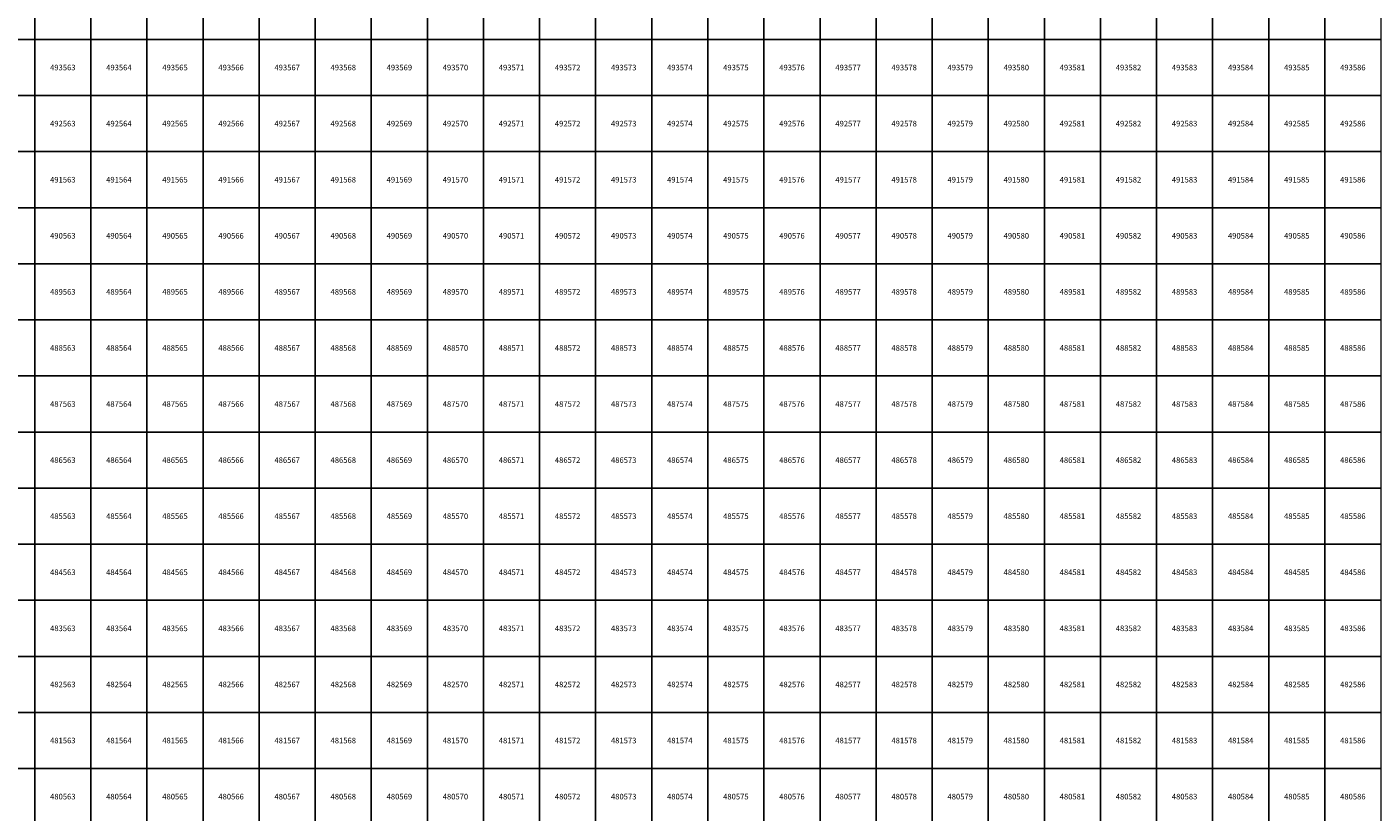
# Model space of a CAD drawing. Units: millimetres. Extents: x 364000 to 742000, y 6374000 to 6641000.
# Drawn here: x 562860 to 586861, y 6480224 to 6494224 of the extents above; entities that cross this region are included whole.
import ezdxf

# ---------------------------------------------------------------- set-up
doc = ezdxf.new("R2010")
doc.units = ezdxf.units.MM
doc.layers.add('Abijooned', color=1, linetype='Continuous', lineweight=0)
doc.styles.add('Styledgn000', font='dgn000.shx')

msp = doc.modelspace()

# ---------------------------------------------------------------- linework, layer by layer
at = {"layer": 'Abijooned', "linetype": 'Continuous', "lineweight": 0, "flags": 128}
for points in [[(562000, 6494000), (562000, 6495000), (563000, 6495000), (563000, 6494000), (562000, 6494000)], [(563000, 6494000), (563000, 6495000), (564000, 6495000), (564000, 6494000), (563000, 6494000)], [(564000, 6494000), (564000, 6495000), (565000, 6495000), (565000, 6494000), (564000, 6494000)], [(565000, 6494000), (565000, 6495000), (566000, 6495000), (566000, 6494000), (565000, 6494000)], [(566000, 6494000), (566000, 6495000), (567000, 6495000), (567000, 6494000), (566000, 6494000)], [(567000, 6494000), (567000, 6495000), (568000, 6495000), (568000, 6494000), (567000, 6494000)], [(568000, 6494000), (568000, 6495000), (569000, 6495000), (569000, 6494000), (568000, 6494000)], [(569000, 6494000), (569000, 6495000), (570000, 6495000), (570000, 6494000), (569000, 6494000)], [(570000, 6494000), (570000, 6495000), (571000, 6495000), (571000, 6494000), (570000, 6494000)], [(571000, 6494000), (571000, 6495000), (572000, 6495000), (572000, 6494000), (571000, 6494000)], [(572000, 6494000), (572000, 6495000), (573000, 6495000), (573000, 6494000), (572000, 6494000)], [(573000, 6494000), (573000, 6495000), (574000, 6495000), (574000, 6494000), (573000, 6494000)], [(574000, 6494000), (574000, 6495000), (575000, 6495000), (575000, 6494000), (574000, 6494000)], [(575000, 6494000), (575000, 6495000), (576000, 6495000), (576000, 6494000), (575000, 6494000)], [(576000, 6494000), (576000, 6495000), (577000, 6495000), (577000, 6494000), (576000, 6494000)], [(577000, 6494000), (577000, 6495000), (578000, 6495000), (578000, 6494000), (577000, 6494000)], [(578000, 6494000), (578000, 6495000), (579000, 6495000), (579000, 6494000), (578000, 6494000)], [(579000, 6494000), (579000, 6495000), (580000, 6495000), (580000, 6494000), (579000, 6494000)], [(580000, 6494000), (580000, 6495000), (581000, 6495000), (581000, 6494000), (580000, 6494000)], [(581000, 6494000), (581000, 6495000), (582000, 6495000), (582000, 6494000), (581000, 6494000)], [(582000, 6494000), (582000, 6495000), (583000, 6495000), (583000, 6494000), (582000, 6494000)], [(583000, 6494000), (583000, 6495000), (584000, 6495000), (584000, 6494000), (583000, 6494000)], [(584000, 6494000), (584000, 6495000), (585000, 6495000), (585000, 6494000), (584000, 6494000)], [(585000, 6494000), (585000, 6495000), (586000, 6495000), (586000, 6494000), (585000, 6494000)], [(586000, 6494000), (586000, 6495000), (587000, 6495000), (587000, 6494000), (586000, 6494000)], [(562000, 6493000), (562000, 6494000), (563000, 6494000), (563000, 6493000), (562000, 6493000)], [(563000, 6493000), (563000, 6494000), (564000, 6494000), (564000, 6493000), (563000, 6493000)], [(564000, 6493000), (564000, 6494000), (565000, 6494000), (565000, 6493000), (564000, 6493000)], [(565000, 6493000), (565000, 6494000), (566000, 6494000), (566000, 6493000), (565000, 6493000)], [(566000, 6493000), (566000, 6494000), (567000, 6494000), (567000, 6493000), (566000, 6493000)], [(567000, 6493000), (567000, 6494000), (568000, 6494000), (568000, 6493000), (567000, 6493000)], [(568000, 6493000), (568000, 6494000), (569000, 6494000), (569000, 6493000), (568000, 6493000)], [(569000, 6493000), (569000, 6494000), (570000, 6494000), (570000, 6493000), (569000, 6493000)], [(570000, 6493000), (570000, 6494000), (571000, 6494000), (571000, 6493000), (570000, 6493000)], [(571000, 6493000), (571000, 6494000), (572000, 6494000), (572000, 6493000), (571000, 6493000)], [(572000, 6493000), (572000, 6494000), (573000, 6494000), (573000, 6493000), (572000, 6493000)], [(573000, 6493000), (573000, 6494000), (574000, 6494000), (574000, 6493000), (573000, 6493000)], [(574000, 6493000), (574000, 6494000), (575000, 6494000), (575000, 6493000), (574000, 6493000)], [(575000, 6493000), (575000, 6494000), (576000, 6494000), (576000, 6493000), (575000, 6493000)], [(576000, 6493000), (576000, 6494000), (577000, 6494000), (577000, 6493000), (576000, 6493000)], [(577000, 6493000), (577000, 6494000), (578000, 6494000), (578000, 6493000), (577000, 6493000)], [(578000, 6493000), (578000, 6494000), (579000, 6494000), (579000, 6493000), (578000, 6493000)], [(579000, 6493000), (579000, 6494000), (580000, 6494000), (580000, 6493000), (579000, 6493000)], [(580000, 6493000), (580000, 6494000), (581000, 6494000), (581000, 6493000), (580000, 6493000)], [(581000, 6493000), (581000, 6494000), (582000, 6494000), (582000, 6493000), (581000, 6493000)], [(582000, 6493000), (582000, 6494000), (583000, 6494000), (583000, 6493000), (582000, 6493000)], [(583000, 6493000), (583000, 6494000), (584000, 6494000), (584000, 6493000), (583000, 6493000)], [(584000, 6493000), (584000, 6494000), (585000, 6494000), (585000, 6493000), (584000, 6493000)], [(585000, 6493000), (585000, 6494000), (586000, 6494000), (586000, 6493000), (585000, 6493000)], [(586000, 6493000), (586000, 6494000), (587000, 6494000), (587000, 6493000), (586000, 6493000)], [(562000, 6492000), (562000, 6493000), (563000, 6493000), (563000, 6492000), (562000, 6492000)], [(563000, 6492000), (563000, 6493000), (564000, 6493000), (564000, 6492000), (563000, 6492000)], [(564000, 6492000), (564000, 6493000), (565000, 6493000), (565000, 6492000), (564000, 6492000)], [(565000, 6492000), (565000, 6493000), (566000, 6493000), (566000, 6492000), (565000, 6492000)], [(566000, 6492000), (566000, 6493000), (567000, 6493000), (567000, 6492000), (566000, 6492000)], [(567000, 6492000), (567000, 6493000), (568000, 6493000), (568000, 6492000), (567000, 6492000)], [(568000, 6492000), (568000, 6493000), (569000, 6493000), (569000, 6492000), (568000, 6492000)], [(569000, 6492000), (569000, 6493000), (570000, 6493000), (570000, 6492000), (569000, 6492000)], [(570000, 6492000), (570000, 6493000), (571000, 6493000), (571000, 6492000), (570000, 6492000)], [(571000, 6492000), (571000, 6493000), (572000, 6493000), (572000, 6492000), (571000, 6492000)], [(572000, 6492000), (572000, 6493000), (573000, 6493000), (573000, 6492000), (572000, 6492000)], [(573000, 6492000), (573000, 6493000), (574000, 6493000), (574000, 6492000), (573000, 6492000)], [(574000, 6492000), (574000, 6493000), (575000, 6493000), (575000, 6492000), (574000, 6492000)], [(575000, 6492000), (575000, 6493000), (576000, 6493000), (576000, 6492000), (575000, 6492000)], [(576000, 6492000), (576000, 6493000), (577000, 6493000), (577000, 6492000), (576000, 6492000)], [(577000, 6492000), (577000, 6493000), (578000, 6493000), (578000, 6492000), (577000, 6492000)], [(578000, 6492000), (578000, 6493000), (579000, 6493000), (579000, 6492000), (578000, 6492000)], [(579000, 6492000), (579000, 6493000), (580000, 6493000), (580000, 6492000), (579000, 6492000)], [(580000, 6492000), (580000, 6493000), (581000, 6493000), (581000, 6492000), (580000, 6492000)], [(581000, 6492000), (581000, 6493000), (582000, 6493000), (582000, 6492000), (581000, 6492000)], [(582000, 6492000), (582000, 6493000), (583000, 6493000), (583000, 6492000), (582000, 6492000)], [(583000, 6492000), (583000, 6493000), (584000, 6493000), (584000, 6492000), (583000, 6492000)], [(584000, 6492000), (584000, 6493000), (585000, 6493000), (585000, 6492000), (584000, 6492000)], [(585000, 6492000), (585000, 6493000), (586000, 6493000), (586000, 6492000), (585000, 6492000)], [(586000, 6492000), (586000, 6493000), (587000, 6493000), (587000, 6492000), (586000, 6492000)], [(562000, 6491000), (562000, 6492000), (563000, 6492000), (563000, 6491000), (562000, 6491000)], [(563000, 6491000), (563000, 6492000), (564000, 6492000), (564000, 6491000), (563000, 6491000)], [(564000, 6491000), (564000, 6492000), (565000, 6492000), (565000, 6491000), (564000, 6491000)], [(565000, 6491000), (565000, 6492000), (566000, 6492000), (566000, 6491000), (565000, 6491000)], [(566000, 6491000), (566000, 6492000), (567000, 6492000), (567000, 6491000), (566000, 6491000)], [(567000, 6491000), (567000, 6492000), (568000, 6492000), (568000, 6491000), (567000, 6491000)], [(568000, 6491000), (568000, 6492000), (569000, 6492000), (569000, 6491000), (568000, 6491000)], [(569000, 6491000), (569000, 6492000), (570000, 6492000), (570000, 6491000), (569000, 6491000)], [(570000, 6491000), (570000, 6492000), (571000, 6492000), (571000, 6491000), (570000, 6491000)], [(571000, 6491000), (571000, 6492000), (572000, 6492000), (572000, 6491000), (571000, 6491000)], [(572000, 6491000), (572000, 6492000), (573000, 6492000), (573000, 6491000), (572000, 6491000)], [(573000, 6491000), (573000, 6492000), (574000, 6492000), (574000, 6491000), (573000, 6491000)], [(574000, 6491000), (574000, 6492000), (575000, 6492000), (575000, 6491000), (574000, 6491000)], [(575000, 6491000), (575000, 6492000), (576000, 6492000), (576000, 6491000), (575000, 6491000)], [(576000, 6491000), (576000, 6492000), (577000, 6492000), (577000, 6491000), (576000, 6491000)], [(577000, 6491000), (577000, 6492000), (578000, 6492000), (578000, 6491000), (577000, 6491000)], [(578000, 6491000), (578000, 6492000), (579000, 6492000), (579000, 6491000), (578000, 6491000)], [(579000, 6491000), (579000, 6492000), (580000, 6492000), (580000, 6491000), (579000, 6491000)], [(580000, 6491000), (580000, 6492000), (581000, 6492000), (581000, 6491000), (580000, 6491000)], [(581000, 6491000), (581000, 6492000), (582000, 6492000), (582000, 6491000), (581000, 6491000)], [(582000, 6491000), (582000, 6492000), (583000, 6492000), (583000, 6491000), (582000, 6491000)], [(583000, 6491000), (583000, 6492000), (584000, 6492000), (584000, 6491000), (583000, 6491000)], [(584000, 6491000), (584000, 6492000), (585000, 6492000), (585000, 6491000), (584000, 6491000)], [(585000, 6491000), (585000, 6492000), (586000, 6492000), (586000, 6491000), (585000, 6491000)], [(586000, 6491000), (586000, 6492000), (587000, 6492000), (587000, 6491000), (586000, 6491000)], [(562000, 6490000), (562000, 6491000), (563000, 6491000), (563000, 6490000), (562000, 6490000)], [(563000, 6490000), (563000, 6491000), (564000, 6491000), (564000, 6490000), (563000, 6490000)], [(564000, 6490000), (564000, 6491000), (565000, 6491000), (565000, 6490000), (564000, 6490000)], [(565000, 6490000), (565000, 6491000), (566000, 6491000), (566000, 6490000), (565000, 6490000)], [(566000, 6490000), (566000, 6491000), (567000, 6491000), (567000, 6490000), (566000, 6490000)], [(567000, 6490000), (567000, 6491000), (568000, 6491000), (568000, 6490000), (567000, 6490000)], [(568000, 6490000), (568000, 6491000), (569000, 6491000), (569000, 6490000), (568000, 6490000)], [(569000, 6490000), (569000, 6491000), (570000, 6491000), (570000, 6490000), (569000, 6490000)], [(570000, 6490000), (570000, 6491000), (571000, 6491000), (571000, 6490000), (570000, 6490000)], [(571000, 6490000), (571000, 6491000), (572000, 6491000), (572000, 6490000), (571000, 6490000)], [(572000, 6490000), (572000, 6491000), (573000, 6491000), (573000, 6490000), (572000, 6490000)], [(573000, 6490000), (573000, 6491000), (574000, 6491000), (574000, 6490000), (573000, 6490000)], [(574000, 6490000), (574000, 6491000), (575000, 6491000), (575000, 6490000), (574000, 6490000)], [(575000, 6490000), (575000, 6491000), (576000, 6491000), (576000, 6490000), (575000, 6490000)], [(576000, 6490000), (576000, 6491000), (577000, 6491000), (577000, 6490000), (576000, 6490000)], [(577000, 6490000), (577000, 6491000), (578000, 6491000), (578000, 6490000), (577000, 6490000)], [(578000, 6490000), (578000, 6491000), (579000, 6491000), (579000, 6490000), (578000, 6490000)], [(579000, 6490000), (579000, 6491000), (580000, 6491000), (580000, 6490000), (579000, 6490000)], [(580000, 6490000), (580000, 6491000), (581000, 6491000), (581000, 6490000), (580000, 6490000)], [(581000, 6490000), (581000, 6491000), (582000, 6491000), (582000, 6490000), (581000, 6490000)], [(582000, 6490000), (582000, 6491000), (583000, 6491000), (583000, 6490000), (582000, 6490000)], [(583000, 6490000), (583000, 6491000), (584000, 6491000), (584000, 6490000), (583000, 6490000)], [(584000, 6490000), (584000, 6491000), (585000, 6491000), (585000, 6490000), (584000, 6490000)], [(585000, 6490000), (585000, 6491000), (586000, 6491000), (586000, 6490000), (585000, 6490000)], [(586000, 6490000), (586000, 6491000), (587000, 6491000), (587000, 6490000), (586000, 6490000)], [(562000, 6489000), (562000, 6490000), (563000, 6490000), (563000, 6489000), (562000, 6489000)], [(563000, 6489000), (563000, 6490000), (564000, 6490000), (564000, 6489000), (563000, 6489000)], [(564000, 6489000), (564000, 6490000), (565000, 6490000), (565000, 6489000), (564000, 6489000)], [(565000, 6489000), (565000, 6490000), (566000, 6490000), (566000, 6489000), (565000, 6489000)], [(566000, 6489000), (566000, 6490000), (567000, 6490000), (567000, 6489000), (566000, 6489000)], [(567000, 6489000), (567000, 6490000), (568000, 6490000), (568000, 6489000), (567000, 6489000)], [(568000, 6489000), (568000, 6490000), (569000, 6490000), (569000, 6489000), (568000, 6489000)], [(569000, 6489000), (569000, 6490000), (570000, 6490000), (570000, 6489000), (569000, 6489000)], [(570000, 6489000), (570000, 6490000), (571000, 6490000), (571000, 6489000), (570000, 6489000)], [(571000, 6489000), (571000, 6490000), (572000, 6490000), (572000, 6489000), (571000, 6489000)], [(572000, 6489000), (572000, 6490000), (573000, 6490000), (573000, 6489000), (572000, 6489000)], [(573000, 6489000), (573000, 6490000), (574000, 6490000), (574000, 6489000), (573000, 6489000)], [(574000, 6489000), (574000, 6490000), (575000, 6490000), (575000, 6489000), (574000, 6489000)], [(575000, 6489000), (575000, 6490000), (576000, 6490000), (576000, 6489000), (575000, 6489000)], [(576000, 6489000), (576000, 6490000), (577000, 6490000), (577000, 6489000), (576000, 6489000)], [(577000, 6489000), (577000, 6490000), (578000, 6490000), (578000, 6489000), (577000, 6489000)], [(578000, 6489000), (578000, 6490000), (579000, 6490000), (579000, 6489000), (578000, 6489000)], [(579000, 6489000), (579000, 6490000), (580000, 6490000), (580000, 6489000), (579000, 6489000)], [(580000, 6489000), (580000, 6490000), (581000, 6490000), (581000, 6489000), (580000, 6489000)], [(581000, 6489000), (581000, 6490000), (582000, 6490000), (582000, 6489000), (581000, 6489000)], [(582000, 6489000), (582000, 6490000), (583000, 6490000), (583000, 6489000), (582000, 6489000)], [(583000, 6489000), (583000, 6490000), (584000, 6490000), (584000, 6489000), (583000, 6489000)], [(584000, 6489000), (584000, 6490000), (585000, 6490000), (585000, 6489000), (584000, 6489000)], [(585000, 6489000), (585000, 6490000), (586000, 6490000), (586000, 6489000), (585000, 6489000)], [(586000, 6489000), (586000, 6490000), (587000, 6490000), (587000, 6489000), (586000, 6489000)], [(562000, 6488000), (562000, 6489000), (563000, 6489000), (563000, 6488000), (562000, 6488000)], [(563000, 6488000), (563000, 6489000), (564000, 6489000), (564000, 6488000), (563000, 6488000)], [(564000, 6488000), (564000, 6489000), (565000, 6489000), (565000, 6488000), (564000, 6488000)], [(565000, 6488000), (565000, 6489000), (566000, 6489000), (566000, 6488000), (565000, 6488000)], [(566000, 6488000), (566000, 6489000), (567000, 6489000), (567000, 6488000), (566000, 6488000)], [(567000, 6488000), (567000, 6489000), (568000, 6489000), (568000, 6488000), (567000, 6488000)], [(568000, 6488000), (568000, 6489000), (569000, 6489000), (569000, 6488000), (568000, 6488000)], [(569000, 6488000), (569000, 6489000), (570000, 6489000), (570000, 6488000), (569000, 6488000)], [(570000, 6488000), (570000, 6489000), (571000, 6489000), (571000, 6488000), (570000, 6488000)], [(571000, 6488000), (571000, 6489000), (572000, 6489000), (572000, 6488000), (571000, 6488000)], [(572000, 6488000), (572000, 6489000), (573000, 6489000), (573000, 6488000), (572000, 6488000)], [(573000, 6488000), (573000, 6489000), (574000, 6489000), (574000, 6488000), (573000, 6488000)], [(574000, 6488000), (574000, 6489000), (575000, 6489000), (575000, 6488000), (574000, 6488000)], [(575000, 6488000), (575000, 6489000), (576000, 6489000), (576000, 6488000), (575000, 6488000)], [(576000, 6488000), (576000, 6489000), (577000, 6489000), (577000, 6488000), (576000, 6488000)], [(577000, 6488000), (577000, 6489000), (578000, 6489000), (578000, 6488000), (577000, 6488000)], [(578000, 6488000), (578000, 6489000), (579000, 6489000), (579000, 6488000), (578000, 6488000)], [(579000, 6488000), (579000, 6489000), (580000, 6489000), (580000, 6488000), (579000, 6488000)], [(580000, 6488000), (580000, 6489000), (581000, 6489000), (581000, 6488000), (580000, 6488000)], [(581000, 6488000), (581000, 6489000), (582000, 6489000), (582000, 6488000), (581000, 6488000)], [(582000, 6488000), (582000, 6489000), (583000, 6489000), (583000, 6488000), (582000, 6488000)], [(583000, 6488000), (583000, 6489000), (584000, 6489000), (584000, 6488000), (583000, 6488000)], [(584000, 6488000), (584000, 6489000), (585000, 6489000), (585000, 6488000), (584000, 6488000)], [(585000, 6488000), (585000, 6489000), (586000, 6489000), (586000, 6488000), (585000, 6488000)], [(586000, 6488000), (586000, 6489000), (587000, 6489000), (587000, 6488000), (586000, 6488000)], [(562000, 6487000), (562000, 6488000), (563000, 6488000), (563000, 6487000), (562000, 6487000)], [(563000, 6487000), (563000, 6488000), (564000, 6488000), (564000, 6487000), (563000, 6487000)], [(564000, 6487000), (564000, 6488000), (565000, 6488000), (565000, 6487000), (564000, 6487000)], [(565000, 6487000), (565000, 6488000), (566000, 6488000), (566000, 6487000), (565000, 6487000)], [(566000, 6487000), (566000, 6488000), (567000, 6488000), (567000, 6487000), (566000, 6487000)], [(567000, 6487000), (567000, 6488000), (568000, 6488000), (568000, 6487000), (567000, 6487000)], [(568000, 6487000), (568000, 6488000), (569000, 6488000), (569000, 6487000), (568000, 6487000)], [(569000, 6487000), (569000, 6488000), (570000, 6488000), (570000, 6487000), (569000, 6487000)], [(570000, 6487000), (570000, 6488000), (571000, 6488000), (571000, 6487000), (570000, 6487000)], [(571000, 6487000), (571000, 6488000), (572000, 6488000), (572000, 6487000), (571000, 6487000)], [(572000, 6487000), (572000, 6488000), (573000, 6488000), (573000, 6487000), (572000, 6487000)], [(573000, 6487000), (573000, 6488000), (574000, 6488000), (574000, 6487000), (573000, 6487000)], [(574000, 6487000), (574000, 6488000), (575000, 6488000), (575000, 6487000), (574000, 6487000)], [(575000, 6487000), (575000, 6488000), (576000, 6488000), (576000, 6487000), (575000, 6487000)], [(576000, 6487000), (576000, 6488000), (577000, 6488000), (577000, 6487000), (576000, 6487000)], [(577000, 6487000), (577000, 6488000), (578000, 6488000), (578000, 6487000), (577000, 6487000)], [(578000, 6487000), (578000, 6488000), (579000, 6488000), (579000, 6487000), (578000, 6487000)], [(579000, 6487000), (579000, 6488000), (580000, 6488000), (580000, 6487000), (579000, 6487000)], [(580000, 6487000), (580000, 6488000), (581000, 6488000), (581000, 6487000), (580000, 6487000)], [(581000, 6487000), (581000, 6488000), (582000, 6488000), (582000, 6487000), (581000, 6487000)], [(582000, 6487000), (582000, 6488000), (583000, 6488000), (583000, 6487000), (582000, 6487000)], [(583000, 6487000), (583000, 6488000), (584000, 6488000), (584000, 6487000), (583000, 6487000)], [(584000, 6487000), (584000, 6488000), (585000, 6488000), (585000, 6487000), (584000, 6487000)], [(585000, 6487000), (585000, 6488000), (586000, 6488000), (586000, 6487000), (585000, 6487000)], [(586000, 6487000), (586000, 6488000), (587000, 6488000), (587000, 6487000), (586000, 6487000)], [(562000, 6486000), (562000, 6487000), (563000, 6487000), (563000, 6486000), (562000, 6486000)], [(563000, 6486000), (563000, 6487000), (564000, 6487000), (564000, 6486000), (563000, 6486000)], [(564000, 6486000), (564000, 6487000), (565000, 6487000), (565000, 6486000), (564000, 6486000)], [(565000, 6486000), (565000, 6487000), (566000, 6487000), (566000, 6486000), (565000, 6486000)], [(566000, 6486000), (566000, 6487000), (567000, 6487000), (567000, 6486000), (566000, 6486000)], [(567000, 6486000), (567000, 6487000), (568000, 6487000), (568000, 6486000), (567000, 6486000)], [(568000, 6486000), (568000, 6487000), (569000, 6487000), (569000, 6486000), (568000, 6486000)], [(569000, 6486000), (569000, 6487000), (570000, 6487000), (570000, 6486000), (569000, 6486000)], [(570000, 6486000), (570000, 6487000), (571000, 6487000), (571000, 6486000), (570000, 6486000)], [(571000, 6486000), (571000, 6487000), (572000, 6487000), (572000, 6486000), (571000, 6486000)], [(572000, 6486000), (572000, 6487000), (573000, 6487000), (573000, 6486000), (572000, 6486000)], [(573000, 6486000), (573000, 6487000), (574000, 6487000), (574000, 6486000), (573000, 6486000)], [(574000, 6486000), (574000, 6487000), (575000, 6487000), (575000, 6486000), (574000, 6486000)], [(575000, 6486000), (575000, 6487000), (576000, 6487000), (576000, 6486000), (575000, 6486000)], [(576000, 6486000), (576000, 6487000), (577000, 6487000), (577000, 6486000), (576000, 6486000)], [(577000, 6486000), (577000, 6487000), (578000, 6487000), (578000, 6486000), (577000, 6486000)], [(578000, 6486000), (578000, 6487000), (579000, 6487000), (579000, 6486000), (578000, 6486000)], [(579000, 6486000), (579000, 6487000), (580000, 6487000), (580000, 6486000), (579000, 6486000)], [(580000, 6486000), (580000, 6487000), (581000, 6487000), (581000, 6486000), (580000, 6486000)], [(581000, 6486000), (581000, 6487000), (582000, 6487000), (582000, 6486000), (581000, 6486000)], [(582000, 6486000), (582000, 6487000), (583000, 6487000), (583000, 6486000), (582000, 6486000)], [(583000, 6486000), (583000, 6487000), (584000, 6487000), (584000, 6486000), (583000, 6486000)], [(584000, 6486000), (584000, 6487000), (585000, 6487000), (585000, 6486000), (584000, 6486000)], [(585000, 6486000), (585000, 6487000), (586000, 6487000), (586000, 6486000), (585000, 6486000)], [(586000, 6486000), (586000, 6487000), (587000, 6487000), (587000, 6486000), (586000, 6486000)], [(562000, 6485000), (562000, 6486000), (563000, 6486000), (563000, 6485000), (562000, 6485000)], [(563000, 6485000), (563000, 6486000), (564000, 6486000), (564000, 6485000), (563000, 6485000)], [(564000, 6485000), (564000, 6486000), (565000, 6486000), (565000, 6485000), (564000, 6485000)], [(565000, 6485000), (565000, 6486000), (566000, 6486000), (566000, 6485000), (565000, 6485000)], [(566000, 6485000), (566000, 6486000), (567000, 6486000), (567000, 6485000), (566000, 6485000)], [(567000, 6485000), (567000, 6486000), (568000, 6486000), (568000, 6485000), (567000, 6485000)], [(568000, 6485000), (568000, 6486000), (569000, 6486000), (569000, 6485000), (568000, 6485000)], [(569000, 6485000), (569000, 6486000), (570000, 6486000), (570000, 6485000), (569000, 6485000)], [(570000, 6485000), (570000, 6486000), (571000, 6486000), (571000, 6485000), (570000, 6485000)], [(571000, 6485000), (571000, 6486000), (572000, 6486000), (572000, 6485000), (571000, 6485000)], [(572000, 6485000), (572000, 6486000), (573000, 6486000), (573000, 6485000), (572000, 6485000)], [(573000, 6485000), (573000, 6486000), (574000, 6486000), (574000, 6485000), (573000, 6485000)], [(574000, 6485000), (574000, 6486000), (575000, 6486000), (575000, 6485000), (574000, 6485000)], [(575000, 6485000), (575000, 6486000), (576000, 6486000), (576000, 6485000), (575000, 6485000)], [(576000, 6485000), (576000, 6486000), (577000, 6486000), (577000, 6485000), (576000, 6485000)], [(577000, 6485000), (577000, 6486000), (578000, 6486000), (578000, 6485000), (577000, 6485000)], [(578000, 6485000), (578000, 6486000), (579000, 6486000), (579000, 6485000), (578000, 6485000)], [(579000, 6485000), (579000, 6486000), (580000, 6486000), (580000, 6485000), (579000, 6485000)], [(580000, 6485000), (580000, 6486000), (581000, 6486000), (581000, 6485000), (580000, 6485000)], [(581000, 6485000), (581000, 6486000), (582000, 6486000), (582000, 6485000), (581000, 6485000)], [(582000, 6485000), (582000, 6486000), (583000, 6486000), (583000, 6485000), (582000, 6485000)], [(583000, 6485000), (583000, 6486000), (584000, 6486000), (584000, 6485000), (583000, 6485000)], [(584000, 6485000), (584000, 6486000), (585000, 6486000), (585000, 6485000), (584000, 6485000)], [(585000, 6485000), (585000, 6486000), (586000, 6486000), (586000, 6485000), (585000, 6485000)], [(586000, 6485000), (586000, 6486000), (587000, 6486000), (587000, 6485000), (586000, 6485000)], [(562000, 6484000), (562000, 6485000), (563000, 6485000), (563000, 6484000), (562000, 6484000)], [(563000, 6484000), (563000, 6485000), (564000, 6485000), (564000, 6484000), (563000, 6484000)], [(564000, 6484000), (564000, 6485000), (565000, 6485000), (565000, 6484000), (564000, 6484000)], [(565000, 6484000), (565000, 6485000), (566000, 6485000), (566000, 6484000), (565000, 6484000)], [(566000, 6484000), (566000, 6485000), (567000, 6485000), (567000, 6484000), (566000, 6484000)], [(567000, 6484000), (567000, 6485000), (568000, 6485000), (568000, 6484000), (567000, 6484000)], [(568000, 6484000), (568000, 6485000), (569000, 6485000), (569000, 6484000), (568000, 6484000)], [(569000, 6484000), (569000, 6485000), (570000, 6485000), (570000, 6484000), (569000, 6484000)], [(570000, 6484000), (570000, 6485000), (571000, 6485000), (571000, 6484000), (570000, 6484000)], [(571000, 6484000), (571000, 6485000), (572000, 6485000), (572000, 6484000), (571000, 6484000)], [(572000, 6484000), (572000, 6485000), (573000, 6485000), (573000, 6484000), (572000, 6484000)], [(573000, 6484000), (573000, 6485000), (574000, 6485000), (574000, 6484000), (573000, 6484000)], [(574000, 6484000), (574000, 6485000), (575000, 6485000), (575000, 6484000), (574000, 6484000)], [(575000, 6484000), (575000, 6485000), (576000, 6485000), (576000, 6484000), (575000, 6484000)], [(576000, 6484000), (576000, 6485000), (577000, 6485000), (577000, 6484000), (576000, 6484000)], [(577000, 6484000), (577000, 6485000), (578000, 6485000), (578000, 6484000), (577000, 6484000)], [(578000, 6484000), (578000, 6485000), (579000, 6485000), (579000, 6484000), (578000, 6484000)], [(579000, 6484000), (579000, 6485000), (580000, 6485000), (580000, 6484000), (579000, 6484000)], [(580000, 6484000), (580000, 6485000), (581000, 6485000), (581000, 6484000), (580000, 6484000)], [(581000, 6484000), (581000, 6485000), (582000, 6485000), (582000, 6484000), (581000, 6484000)], [(582000, 6484000), (582000, 6485000), (583000, 6485000), (583000, 6484000), (582000, 6484000)], [(583000, 6484000), (583000, 6485000), (584000, 6485000), (584000, 6484000), (583000, 6484000)], [(584000, 6484000), (584000, 6485000), (585000, 6485000), (585000, 6484000), (584000, 6484000)], [(585000, 6484000), (585000, 6485000), (586000, 6485000), (586000, 6484000), (585000, 6484000)], [(586000, 6484000), (586000, 6485000), (587000, 6485000), (587000, 6484000), (586000, 6484000)], [(562000, 6483000), (562000, 6484000), (563000, 6484000), (563000, 6483000), (562000, 6483000)], [(563000, 6483000), (563000, 6484000), (564000, 6484000), (564000, 6483000), (563000, 6483000)], [(564000, 6483000), (564000, 6484000), (565000, 6484000), (565000, 6483000), (564000, 6483000)], [(565000, 6483000), (565000, 6484000), (566000, 6484000), (566000, 6483000), (565000, 6483000)], [(566000, 6483000), (566000, 6484000), (567000, 6484000), (567000, 6483000), (566000, 6483000)], [(567000, 6483000), (567000, 6484000), (568000, 6484000), (568000, 6483000), (567000, 6483000)], [(568000, 6483000), (568000, 6484000), (569000, 6484000), (569000, 6483000), (568000, 6483000)], [(569000, 6483000), (569000, 6484000), (570000, 6484000), (570000, 6483000), (569000, 6483000)], [(570000, 6483000), (570000, 6484000), (571000, 6484000), (571000, 6483000), (570000, 6483000)], [(571000, 6483000), (571000, 6484000), (572000, 6484000), (572000, 6483000), (571000, 6483000)], [(572000, 6483000), (572000, 6484000), (573000, 6484000), (573000, 6483000), (572000, 6483000)], [(573000, 6483000), (573000, 6484000), (574000, 6484000), (574000, 6483000), (573000, 6483000)], [(574000, 6483000), (574000, 6484000), (575000, 6484000), (575000, 6483000), (574000, 6483000)], [(575000, 6483000), (575000, 6484000), (576000, 6484000), (576000, 6483000), (575000, 6483000)], [(576000, 6483000), (576000, 6484000), (577000, 6484000), (577000, 6483000), (576000, 6483000)], [(577000, 6483000), (577000, 6484000), (578000, 6484000), (578000, 6483000), (577000, 6483000)], [(578000, 6483000), (578000, 6484000), (579000, 6484000), (579000, 6483000), (578000, 6483000)], [(579000, 6483000), (579000, 6484000), (580000, 6484000), (580000, 6483000), (579000, 6483000)], [(580000, 6483000), (580000, 6484000), (581000, 6484000), (581000, 6483000), (580000, 6483000)], [(581000, 6483000), (581000, 6484000), (582000, 6484000), (582000, 6483000), (581000, 6483000)], [(582000, 6483000), (582000, 6484000), (583000, 6484000), (583000, 6483000), (582000, 6483000)], [(583000, 6483000), (583000, 6484000), (584000, 6484000), (584000, 6483000), (583000, 6483000)], [(584000, 6483000), (584000, 6484000), (585000, 6484000), (585000, 6483000), (584000, 6483000)], [(585000, 6483000), (585000, 6484000), (586000, 6484000), (586000, 6483000), (585000, 6483000)], [(586000, 6483000), (586000, 6484000), (587000, 6484000), (587000, 6483000), (586000, 6483000)], [(562000, 6482000), (562000, 6483000), (563000, 6483000), (563000, 6482000), (562000, 6482000)], [(563000, 6482000), (563000, 6483000), (564000, 6483000), (564000, 6482000), (563000, 6482000)], [(564000, 6482000), (564000, 6483000), (565000, 6483000), (565000, 6482000), (564000, 6482000)], [(565000, 6482000), (565000, 6483000), (566000, 6483000), (566000, 6482000), (565000, 6482000)], [(566000, 6482000), (566000, 6483000), (567000, 6483000), (567000, 6482000), (566000, 6482000)], [(567000, 6482000), (567000, 6483000), (568000, 6483000), (568000, 6482000), (567000, 6482000)], [(568000, 6482000), (568000, 6483000), (569000, 6483000), (569000, 6482000), (568000, 6482000)], [(569000, 6482000), (569000, 6483000), (570000, 6483000), (570000, 6482000), (569000, 6482000)], [(570000, 6482000), (570000, 6483000), (571000, 6483000), (571000, 6482000), (570000, 6482000)], [(571000, 6482000), (571000, 6483000), (572000, 6483000), (572000, 6482000), (571000, 6482000)], [(572000, 6482000), (572000, 6483000), (573000, 6483000), (573000, 6482000), (572000, 6482000)], [(573000, 6482000), (573000, 6483000), (574000, 6483000), (574000, 6482000), (573000, 6482000)], [(574000, 6482000), (574000, 6483000), (575000, 6483000), (575000, 6482000), (574000, 6482000)], [(575000, 6482000), (575000, 6483000), (576000, 6483000), (576000, 6482000), (575000, 6482000)], [(576000, 6482000), (576000, 6483000), (577000, 6483000), (577000, 6482000), (576000, 6482000)], [(577000, 6482000), (577000, 6483000), (578000, 6483000), (578000, 6482000), (577000, 6482000)], [(578000, 6482000), (578000, 6483000), (579000, 6483000), (579000, 6482000), (578000, 6482000)], [(579000, 6482000), (579000, 6483000), (580000, 6483000), (580000, 6482000), (579000, 6482000)], [(580000, 6482000), (580000, 6483000), (581000, 6483000), (581000, 6482000), (580000, 6482000)], [(581000, 6482000), (581000, 6483000), (582000, 6483000), (582000, 6482000), (581000, 6482000)], [(582000, 6482000), (582000, 6483000), (583000, 6483000), (583000, 6482000), (582000, 6482000)], [(583000, 6482000), (583000, 6483000), (584000, 6483000), (584000, 6482000), (583000, 6482000)], [(584000, 6482000), (584000, 6483000), (585000, 6483000), (585000, 6482000), (584000, 6482000)], [(585000, 6482000), (585000, 6483000), (586000, 6483000), (586000, 6482000), (585000, 6482000)], [(586000, 6482000), (586000, 6483000), (587000, 6483000), (587000, 6482000), (586000, 6482000)], [(562000, 6481000), (562000, 6482000), (563000, 6482000), (563000, 6481000), (562000, 6481000)], [(563000, 6481000), (563000, 6482000), (564000, 6482000), (564000, 6481000), (563000, 6481000)], [(564000, 6481000), (564000, 6482000), (565000, 6482000), (565000, 6481000), (564000, 6481000)], [(565000, 6481000), (565000, 6482000), (566000, 6482000), (566000, 6481000), (565000, 6481000)], [(566000, 6481000), (566000, 6482000), (567000, 6482000), (567000, 6481000), (566000, 6481000)], [(567000, 6481000), (567000, 6482000), (568000, 6482000), (568000, 6481000), (567000, 6481000)], [(568000, 6481000), (568000, 6482000), (569000, 6482000), (569000, 6481000), (568000, 6481000)], [(569000, 6481000), (569000, 6482000), (570000, 6482000), (570000, 6481000), (569000, 6481000)], [(570000, 6481000), (570000, 6482000), (571000, 6482000), (571000, 6481000), (570000, 6481000)], [(571000, 6481000), (571000, 6482000), (572000, 6482000), (572000, 6481000), (571000, 6481000)], [(572000, 6481000), (572000, 6482000), (573000, 6482000), (573000, 6481000), (572000, 6481000)], [(573000, 6481000), (573000, 6482000), (574000, 6482000), (574000, 6481000), (573000, 6481000)], [(574000, 6481000), (574000, 6482000), (575000, 6482000), (575000, 6481000), (574000, 6481000)], [(575000, 6481000), (575000, 6482000), (576000, 6482000), (576000, 6481000), (575000, 6481000)], [(576000, 6481000), (576000, 6482000), (577000, 6482000), (577000, 6481000), (576000, 6481000)], [(577000, 6481000), (577000, 6482000), (578000, 6482000), (578000, 6481000), (577000, 6481000)], [(578000, 6481000), (578000, 6482000), (579000, 6482000), (579000, 6481000), (578000, 6481000)], [(579000, 6481000), (579000, 6482000), (580000, 6482000), (580000, 6481000), (579000, 6481000)], [(580000, 6481000), (580000, 6482000), (581000, 6482000), (581000, 6481000), (580000, 6481000)], [(581000, 6481000), (581000, 6482000), (582000, 6482000), (582000, 6481000), (581000, 6481000)], [(582000, 6481000), (582000, 6482000), (583000, 6482000), (583000, 6481000), (582000, 6481000)], [(583000, 6481000), (583000, 6482000), (584000, 6482000), (584000, 6481000), (583000, 6481000)], [(584000, 6481000), (584000, 6482000), (585000, 6482000), (585000, 6481000), (584000, 6481000)], [(585000, 6481000), (585000, 6482000), (586000, 6482000), (586000, 6481000), (585000, 6481000)], [(586000, 6481000), (586000, 6482000), (587000, 6482000), (587000, 6481000), (586000, 6481000)], [(562000, 6480000), (562000, 6481000), (563000, 6481000), (563000, 6480000), (562000, 6480000)], [(563000, 6480000), (563000, 6481000), (564000, 6481000), (564000, 6480000), (563000, 6480000)], [(564000, 6480000), (564000, 6481000), (565000, 6481000), (565000, 6480000), (564000, 6480000)], [(565000, 6480000), (565000, 6481000), (566000, 6481000), (566000, 6480000), (565000, 6480000)], [(566000, 6480000), (566000, 6481000), (567000, 6481000), (567000, 6480000), (566000, 6480000)], [(567000, 6480000), (567000, 6481000), (568000, 6481000), (568000, 6480000), (567000, 6480000)], [(568000, 6480000), (568000, 6481000), (569000, 6481000), (569000, 6480000), (568000, 6480000)], [(569000, 6480000), (569000, 6481000), (570000, 6481000), (570000, 6480000), (569000, 6480000)], [(570000, 6480000), (570000, 6481000), (571000, 6481000), (571000, 6480000), (570000, 6480000)], [(571000, 6480000), (571000, 6481000), (572000, 6481000), (572000, 6480000), (571000, 6480000)], [(572000, 6480000), (572000, 6481000), (573000, 6481000), (573000, 6480000), (572000, 6480000)], [(573000, 6480000), (573000, 6481000), (574000, 6481000), (574000, 6480000), (573000, 6480000)], [(574000, 6480000), (574000, 6481000), (575000, 6481000), (575000, 6480000), (574000, 6480000)], [(575000, 6480000), (575000, 6481000), (576000, 6481000), (576000, 6480000), (575000, 6480000)], [(576000, 6480000), (576000, 6481000), (577000, 6481000), (577000, 6480000), (576000, 6480000)], [(577000, 6480000), (577000, 6481000), (578000, 6481000), (578000, 6480000), (577000, 6480000)], [(578000, 6480000), (578000, 6481000), (579000, 6481000), (579000, 6480000), (578000, 6480000)], [(579000, 6480000), (579000, 6481000), (580000, 6481000), (580000, 6480000), (579000, 6480000)], [(580000, 6480000), (580000, 6481000), (581000, 6481000), (581000, 6480000), (580000, 6480000)], [(581000, 6480000), (581000, 6481000), (582000, 6481000), (582000, 6480000), (581000, 6480000)], [(582000, 6480000), (582000, 6481000), (583000, 6481000), (583000, 6480000), (582000, 6480000)], [(583000, 6480000), (583000, 6481000), (584000, 6481000), (584000, 6480000), (583000, 6480000)], [(584000, 6480000), (584000, 6481000), (585000, 6481000), (585000, 6480000), (584000, 6480000)], [(585000, 6480000), (585000, 6481000), (586000, 6481000), (586000, 6480000), (585000, 6480000)], [(586000, 6480000), (586000, 6481000), (587000, 6481000), (587000, 6480000), (586000, 6480000)]]:
    msp.add_lwpolyline(points, dxfattribs=at)

# ---------------------------------------------------------------- texts
at = {"layer": 'Abijooned', "linetype": 'Continuous', "lineweight": 0, "char_height": 100, "attachment_point": 5, "rotation": 360, "line_spacing_factor": 0.8, "style": 'Styledgn000'}
for s, insert in [('{\\C2;493563}', (563500, 6493500)), ('{\\C2;493567}', (567500, 6493500)), ('{\\C2;493568}', (568500, 6493500)), ('{\\C2;493572}', (572500, 6493500)), ('{\\C2;493577}', (577500, 6493500)), ('{\\C2;493579}', (579500, 6493500)), ('{\\C2;492567}', (567500, 6492500)), ('{\\C2;492573}', (573500, 6492500)), ('{\\C2;492574}', (574500, 6492500)), ('{\\C2;492575}', (575500, 6492500)), ('{\\C2;492578}', (578500, 6492500)), ('{\\C2;492579}', (579500, 6492500)), ('{\\C2;492583}', (583500, 6492500)), ('{\\C2;492586}', (586500, 6492500)), ('{\\C2;491564}', (564500, 6491500)), ('{\\C2;491565}', (565500, 6491500)), ('{\\C2;491577}', (577500, 6491500)), ('{\\C2;491578}', (578500, 6491500)), ('{\\C2;491586}', (586500, 6491500)), ('{\\C2;490563}', (563500, 6490500)), ('{\\C2;490569}', (569500, 6490500)), ('{\\C2;490575}', (575500, 6490500)), ('{\\C2;490577}', (577500, 6490500)), ('{\\C2;490578}', (578500, 6490500)), ('{\\C2;490584}', (584500, 6490500)), ('{\\C2;490586}', (586500, 6490500)), ('{\\C2;489566}', (566500, 6489500)), ('{\\C2;489572}', (572500, 6489500)), ('{\\C2;489581}', (581500, 6489500)), ('{\\C2;489586}', (586500, 6489500)), ('{\\C2;488565}', (565500, 6488500)), ('{\\C2;488566}', (566500, 6488500)), ('{\\C2;488567}', (567500, 6488500)), ('{\\C2;488572}', (572500, 6488500)), ('{\\C2;488574}', (574500, 6488500)), ('{\\C2;488578}', (578500, 6488500)), ('{\\C2;488579}', (579500, 6488500)), ('{\\C2;488580}', (580500, 6488500)), ('{\\C2;488583}', (583500, 6488500)), ('{\\C2;488586}', (586500, 6488500)), ('{\\C2;487563}', (563500, 6487500)), ('{\\C2;487566}', (566500, 6487500)), ('{\\C2;487569}', (569500, 6487500)), ('{\\C2;487570}', (570500, 6487500)), ('{\\C2;487572}', (572500, 6487500)), ('{\\C2;487574}', (574500, 6487500)), ('{\\C2;487575}', (575500, 6487500)), ('{\\C2;487580}', (580500, 6487500)), ('{\\C2;487582}', (582500, 6487500)), ('{\\C2;487585}', (585500, 6487500)), ('{\\C2;487586}', (586500, 6487500)), ('{\\C2;486565}', (565500, 6486500)), ('{\\C2;486567}', (567500, 6486500)), ('{\\C2;486578}', (578500, 6486500)), ('{\\C2;486579}', (579500, 6486500)), ('{\\C2;486581}', (581500, 6486500)), ('{\\C2;486582}', (582500, 6486500)), ('{\\C2;486586}', (586500, 6486500)), ('{\\C2;485564}', (564500, 6485500)), ('{\\C2;485566}', (566500, 6485500)), ('{\\C2;485571}', (571500, 6485500)), ('{\\C2;485572}', (572500, 6485500)), ('{\\C2;485573}', (573500, 6485500)), ('{\\C2;485579}', (579500, 6485500)), ('{\\C2;485582}', (582500, 6485500)), ('{\\C2;485585}', (585500, 6485500)), ('{\\C2;485586}', (586500, 6485500)), ('{\\C2;484571}', (571500, 6484500)), ('{\\C2;484575}', (575500, 6484500)), ('{\\C2;484581}', (581500, 6484500)), ('{\\C2;484585}', (585500, 6484500)), ('{\\C2;484586}', (586500, 6484500)), ('{\\C2;483567}', (567500, 6483500)), ('{\\C2;483568}', (568500, 6483500)), ('{\\C2;483574}', (574500, 6483500)), ('{\\C2;483581}', (581500, 6483500)), ('{\\C2;483582}', (582500, 6483500)), ('{\\C2;482565}', (565500, 6482500)), ('{\\C2;482571}', (571500, 6482500)), ('{\\C2;482572}', (572500, 6482500)), ('{\\C2;482577}', (577500, 6482500)), ('{\\C2;482581}', (581500, 6482500)), ('{\\C2;482582}', (582500, 6482500)), ('{\\C2;482586}', (586500, 6482500)), ('{\\C2;481565}', (565500, 6481500)), ('{\\C2;481566}', (566500, 6481500)), ('{\\C2;481570}', (570500, 6481500)), ('{\\C2;481574}', (574500, 6481500)), ('{\\C2;481586}', (586500, 6481500)), ('{\\C2;480563}', (563500, 6480500)), ('{\\C2;480572}', (572500, 6480500)), ('{\\C2;480573}', (573500, 6480500)), ('{\\C2;480576}', (576500, 6480500)), ('{\\C2;480577}', (577500, 6480500)), ('{\\C2;480578}', (578500, 6480500)), ('{\\C2;480582}', (582500, 6480500)), ('{\\C2;480586}', (586500, 6480500))]:
    msp.add_mtext(s, dxfattribs=dict(at, insert=insert))
at = {"layer": 'Abijooned', "linetype": 'Continuous', "lineweight": 0, "char_height": 100, "attachment_point": 5, "line_spacing_factor": 0.8, "style": 'Styledgn000'}
for s, insert in [('{\\C2;493564}', (564500, 6493500)), ('{\\C2;493565}', (565500, 6493500)), ('{\\C2;493566}', (566500, 6493500)), ('{\\C2;493569}', (569500, 6493500)), ('{\\C2;493570}', (570500, 6493500)), ('{\\C2;493571}', (571500, 6493500)), ('{\\C2;493573}', (573500, 6493500)), ('{\\C2;493574}', (574500, 6493500)), ('{\\C2;493575}', (575500, 6493500)), ('{\\C2;493576}', (576500, 6493500)), ('{\\C2;493578}', (578500, 6493500)), ('{\\C2;493580}', (580500, 6493500)), ('{\\C2;493581}', (581500, 6493500)), ('{\\C2;493582}', (582500, 6493500)), ('{\\C2;493583}', (583500, 6493500)), ('{\\C2;493584}', (584500, 6493500)), ('{\\C2;493585}', (585500, 6493500)), ('{\\C2;493586}', (586500, 6493500)), ('{\\C2;492563}', (563500, 6492500)), ('{\\C2;492564}', (564500, 6492500)), ('{\\C2;492565}', (565500, 6492500)), ('{\\C2;492566}', (566500, 6492500)), ('{\\C2;492568}', (568500, 6492500)), ('{\\C2;492569}', (569500, 6492500)), ('{\\C2;492570}', (570500, 6492500)), ('{\\C2;492571}', (571500, 6492500)), ('{\\C2;492572}', (572500, 6492500)), ('{\\C2;492576}', (576500, 6492500)), ('{\\C2;492577}', (577500, 6492500)), ('{\\C2;492580}', (580500, 6492500)), ('{\\C2;492581}', (581500, 6492500)), ('{\\C2;492582}', (582500, 6492500)), ('{\\C2;492584}', (584500, 6492500)), ('{\\C2;492585}', (585500, 6492500)), ('{\\C2;491563}', (563500, 6491500)), ('{\\C2;491566}', (566500, 6491500)), ('{\\C2;491567}', (567500, 6491500)), ('{\\C2;491568}', (568500, 6491500)), ('{\\C2;491569}', (569500, 6491500)), ('{\\C2;491570}', (570500, 6491500)), ('{\\C2;491571}', (571500, 6491500)), ('{\\C2;491572}', (572500, 6491500)), ('{\\C2;491573}', (573500, 6491500)), ('{\\C2;491574}', (574500, 6491500)), ('{\\C2;491575}', (575500, 6491500)), ('{\\C2;491576}', (576500, 6491500)), ('{\\C2;491579}', (579500, 6491500)), ('{\\C2;491580}', (580500, 6491500)), ('{\\C2;491581}', (581500, 6491500)), ('{\\C2;491582}', (582500, 6491500)), ('{\\C2;491583}', (583500, 6491500)), ('{\\C2;491584}', (584500, 6491500)), ('{\\C2;491585}', (585500, 6491500)), ('{\\C2;490564}', (564500, 6490500)), ('{\\C2;490565}', (565500, 6490500)), ('{\\C2;490566}', (566500, 6490500)), ('{\\C2;490567}', (567500, 6490500)), ('{\\C2;490568}', (568500, 6490500)), ('{\\C2;490570}', (570500, 6490500)), ('{\\C2;490571}', (571500, 6490500)), ('{\\C2;490572}', (572500, 6490500)), ('{\\C2;490573}', (573500, 6490500)), ('{\\C2;490574}', (574500, 6490500)), ('{\\C2;490576}', (576500, 6490500)), ('{\\C2;490579}', (579500, 6490500)), ('{\\C2;490580}', (580500, 6490500)), ('{\\C2;490581}', (581500, 6490500)), ('{\\C2;490582}', (582500, 6490500)), ('{\\C2;490583}', (583500, 6490500)), ('{\\C2;490585}', (585500, 6490500)), ('{\\C2;489563}', (563500, 6489500)), ('{\\C2;489564}', (564500, 6489500)), ('{\\C2;489565}', (565500, 6489500)), ('{\\C2;489567}', (567500, 6489500)), ('{\\C2;489568}', (568500, 6489500)), ('{\\C2;489569}', (569500, 6489500)), ('{\\C2;489570}', (570500, 6489500)), ('{\\C2;489571}', (571500, 6489500)), ('{\\C2;489573}', (573500, 6489500)), ('{\\C2;489574}', (574500, 6489500)), ('{\\C2;489575}', (575500, 6489500)), ('{\\C2;489576}', (576500, 6489500)), ('{\\C2;489577}', (577500, 6489500)), ('{\\C2;489578}', (578500, 6489500)), ('{\\C2;489579}', (579500, 6489500)), ('{\\C2;489580}', (580500, 6489500)), ('{\\C2;489582}', (582500, 6489500)), ('{\\C2;489583}', (583500, 6489500)), ('{\\C2;489584}', (584500, 6489500)), ('{\\C2;489585}', (585500, 6489500)), ('{\\C2;488563}', (563500, 6488500)), ('{\\C2;488564}', (564500, 6488500)), ('{\\C2;488568}', (568500, 6488500)), ('{\\C2;488569}', (569500, 6488500)), ('{\\C2;488570}', (570500, 6488500)), ('{\\C2;488571}', (571500, 6488500)), ('{\\C2;488573}', (573500, 6488500)), ('{\\C2;488575}', (575500, 6488500)), ('{\\C2;488576}', (576500, 6488500)), ('{\\C2;488577}', (577500, 6488500)), ('{\\C2;488581}', (581500, 6488500)), ('{\\C2;488582}', (582500, 6488500)), ('{\\C2;488584}', (584500, 6488500)), ('{\\C2;488585}', (585500, 6488500)), ('{\\C2;487564}', (564500, 6487500)), ('{\\C2;487565}', (565500, 6487500)), ('{\\C2;487567}', (567500, 6487500)), ('{\\C2;487568}', (568500, 6487500)), ('{\\C2;487571}', (571500, 6487500)), ('{\\C2;487573}', (573500, 6487500)), ('{\\C2;487576}', (576500, 6487500)), ('{\\C2;487577}', (577500, 6487500)), ('{\\C2;487578}', (578500, 6487500)), ('{\\C2;487579}', (579500, 6487500)), ('{\\C2;487581}', (581500, 6487500)), ('{\\C2;487583}', (583500, 6487500)), ('{\\C2;487584}', (584500, 6487500)), ('{\\C2;486563}', (563500, 6486500)), ('{\\C2;486564}', (564500, 6486500)), ('{\\C2;486566}', (566500, 6486500)), ('{\\C2;486568}', (568500, 6486500)), ('{\\C2;486569}', (569500, 6486500)), ('{\\C2;486570}', (570500, 6486500)), ('{\\C2;486571}', (571500, 6486500)), ('{\\C2;486572}', (572500, 6486500)), ('{\\C2;486573}', (573500, 6486500)), ('{\\C2;486574}', (574500, 6486500)), ('{\\C2;486575}', (575500, 6486500)), ('{\\C2;486576}', (576500, 6486500)), ('{\\C2;486577}', (577500, 6486500)), ('{\\C2;486580}', (580500, 6486500)), ('{\\C2;486583}', (583500, 6486500)), ('{\\C2;486584}', (584500, 6486500)), ('{\\C2;486585}', (585500, 6486500)), ('{\\C2;485563}', (563500, 6485500)), ('{\\C2;485565}', (565500, 6485500)), ('{\\C2;485567}', (567500, 6485500)), ('{\\C2;485568}', (568500, 6485500)), ('{\\C2;485569}', (569500, 6485500)), ('{\\C2;485570}', (570500, 6485500)), ('{\\C2;485574}', (574500, 6485500)), ('{\\C2;485575}', (575500, 6485500)), ('{\\C2;485576}', (576500, 6485500)), ('{\\C2;485577}', (577500, 6485500)), ('{\\C2;485578}', (578500, 6485500)), ('{\\C2;485580}', (580500, 6485500)), ('{\\C2;485581}', (581500, 6485500)), ('{\\C2;485583}', (583500, 6485500)), ('{\\C2;485584}', (584500, 6485500)), ('{\\C2;484563}', (563500, 6484500)), ('{\\C2;484564}', (564500, 6484500)), ('{\\C2;484565}', (565500, 6484500)), ('{\\C2;484566}', (566500, 6484500)), ('{\\C2;484567}', (567500, 6484500)), ('{\\C2;484568}', (568500, 6484500)), ('{\\C2;484569}', (569500, 6484500)), ('{\\C2;484570}', (570500, 6484500)), ('{\\C2;484572}', (572500, 6484500)), ('{\\C2;484573}', (573500, 6484500)), ('{\\C2;484574}', (574500, 6484500)), ('{\\C2;484576}', (576500, 6484500)), ('{\\C2;484577}', (577500, 6484500)), ('{\\C2;484578}', (578500, 6484500)), ('{\\C2;484579}', (579500, 6484500)), ('{\\C2;484580}', (580500, 6484500)), ('{\\C2;484582}', (582500, 6484500)), ('{\\C2;484583}', (583500, 6484500)), ('{\\C2;484584}', (584500, 6484500)), ('{\\C2;483563}', (563500, 6483500)), ('{\\C2;483564}', (564500, 6483500)), ('{\\C2;483565}', (565500, 6483500)), ('{\\C2;483566}', (566500, 6483500)), ('{\\C2;483569}', (569500, 6483500)), ('{\\C2;483570}', (570500, 6483500)), ('{\\C2;483571}', (571500, 6483500)), ('{\\C2;483572}', (572500, 6483500)), ('{\\C2;483573}', (573500, 6483500)), ('{\\C2;483575}', (575500, 6483500)), ('{\\C2;483576}', (576500, 6483500)), ('{\\C2;483577}', (577500, 6483500)), ('{\\C2;483578}', (578500, 6483500)), ('{\\C2;483579}', (579500, 6483500)), ('{\\C2;483580}', (580500, 6483500)), ('{\\C2;483583}', (583500, 6483500)), ('{\\C2;483584}', (584500, 6483500)), ('{\\C2;483585}', (585500, 6483500)), ('{\\C2;483586}', (586500, 6483500)), ('{\\C2;482563}', (563500, 6482500)), ('{\\C2;482564}', (564500, 6482500)), ('{\\C2;482566}', (566500, 6482500)), ('{\\C2;482567}', (567500, 6482500)), ('{\\C2;482568}', (568500, 6482500)), ('{\\C2;482569}', (569500, 6482500)), ('{\\C2;482570}', (570500, 6482500)), ('{\\C2;482573}', (573500, 6482500)), ('{\\C2;482574}', (574500, 6482500)), ('{\\C2;482575}', (575500, 6482500)), ('{\\C2;482576}', (576500, 6482500)), ('{\\C2;482578}', (578500, 6482500)), ('{\\C2;482579}', (579500, 6482500)), ('{\\C2;482580}', (580500, 6482500)), ('{\\C2;482583}', (583500, 6482500)), ('{\\C2;482584}', (584500, 6482500)), ('{\\C2;482585}', (585500, 6482500)), ('{\\C2;481563}', (563500, 6481500)), ('{\\C2;481564}', (564500, 6481500)), ('{\\C2;481567}', (567500, 6481500)), ('{\\C2;481568}', (568500, 6481500)), ('{\\C2;481569}', (569500, 6481500)), ('{\\C2;481571}', (571500, 6481500)), ('{\\C2;481572}', (572500, 6481500)), ('{\\C2;481573}', (573500, 6481500)), ('{\\C2;481575}', (575500, 6481500)), ('{\\C2;481576}', (576500, 6481500)), ('{\\C2;481577}', (577500, 6481500)), ('{\\C2;481578}', (578500, 6481500)), ('{\\C2;481579}', (579500, 6481500)), ('{\\C2;481580}', (580500, 6481500)), ('{\\C2;481581}', (581500, 6481500)), ('{\\C2;481582}', (582500, 6481500)), ('{\\C2;481583}', (583500, 6481500)), ('{\\C2;481584}', (584500, 6481500)), ('{\\C2;481585}', (585500, 6481500)), ('{\\C2;480564}', (564500, 6480500)), ('{\\C2;480565}', (565500, 6480500)), ('{\\C2;480566}', (566500, 6480500)), ('{\\C2;480567}', (567500, 6480500)), ('{\\C2;480568}', (568500, 6480500)), ('{\\C2;480569}', (569500, 6480500)), ('{\\C2;480570}', (570500, 6480500)), ('{\\C2;480571}', (571500, 6480500)), ('{\\C2;480574}', (574500, 6480500)), ('{\\C2;480575}', (575500, 6480500)), ('{\\C2;480579}', (579500, 6480500)), ('{\\C2;480580}', (580500, 6480500)), ('{\\C2;480581}', (581500, 6480500)), ('{\\C2;480583}', (583500, 6480500)), ('{\\C2;480584}', (584500, 6480500)), ('{\\C2;480585}', (585500, 6480500))]:
    msp.add_mtext(s, dxfattribs=dict(at, insert=insert))

doc.saveas('drawing.dxf')
